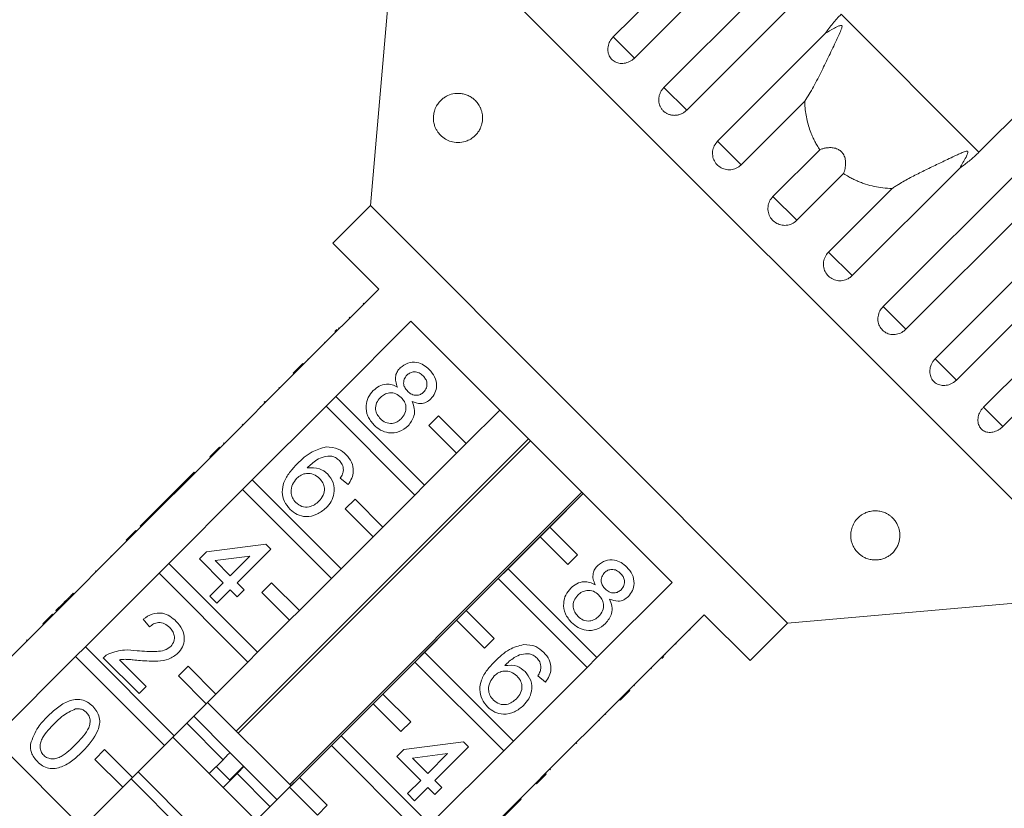
# Model space of a CAD drawing. Units: millimetres. Extents: x -104 to 585, y -56 to 350.
# Drawn here: x 9 to 59, y 275 to 315 of the extents above; entities that cross this region are included whole.
import ezdxf

# ---------------------------------------------------------------- set-up
doc = ezdxf.new("R2010")
doc.units = ezdxf.units.MM

msp = doc.modelspace()

# ---------------------------------------------------------------- linework, layer by layer
at = {"color": 7, "linetype": 'Continuous', "lineweight": 15}
for p, q in [((39.414, 314.262), (53.775, 328.622)), ((54.855, 327.542), (40.495, 313.181)), ((41.99, 311.686), (56.351, 326.046)), ((57.504, 324.893), (43.144, 310.532)), ((28.488, 321.954), (27.064, 305.682)), ((64.55, 285.892), (28.488, 321.954)), ((66, 316.397), (58.003, 308.4)), ((58.003, 308.4), (50.996, 315.408)), ((53.128, 300.548), (67.488, 314.909)), ((44.718, 308.958), (50.188, 314.428)), ((40.495, 313.181), (39.414, 314.262)), ((68.642, 313.755), (54.281, 299.395)), ((55.777, 297.899), (70.137, 312.26)), ((43.144, 310.532), (41.99, 311.686)), ((49.142, 310.987), (45.915, 307.76)), ((71.218, 311.179), (56.857, 296.818)), ((58.238, 295.438), (72.598, 309.799)), ((45.915, 307.76), (44.718, 308.958)), ((73.579, 308.818), (59.219, 294.457)), ((47.529, 306.146), (49.907, 308.524)), ((51.119, 307.311), (48.742, 304.934)), ((57.024, 307.592), (51.554, 302.122)), ((50.356, 303.32), (53.583, 306.547)), ((48.742, 304.934), (47.529, 306.146)), ((27.064, 305.682), (25.155, 303.772)), ((48.277, 284.468), (27.064, 305.682)), ((25.155, 303.772), (27.488, 301.439)), ((51.554, 302.122), (50.356, 303.32)), ((27.488, 301.439), (23.67, 297.62)), ((26.698, 300.719), (26.733, 300.684)), ((54.281, 299.395), (53.128, 300.548)), ((25.306, 295.985), (29.124, 299.803)), ((25.987, 300.009), (26.023, 299.973)), ((29.124, 299.803), (42.399, 286.528)), ((25.261, 299.282), (25.368, 299.389)), ((25.442, 299.464), (25.478, 299.428)), ((24.726, 298.748), (24.762, 298.713)), ((23.882, 297.903), (23.917, 297.868)), ((56.857, 296.818), (55.777, 297.899)), ((23.139, 297.161), (23.634, 297.656)), ((23.175, 297.126), (23.67, 297.62)), ((23.634, 297.656), (23.67, 297.62)), ((23.175, 297.126), (19.427, 293.378)), ((23.139, 297.161), (23.175, 297.126)), ((22.42, 296.442), (22.456, 296.406)), ((25.306, 295.985), (24.811, 295.49)), ((29.822, 291.469), (25.306, 295.985)), ((21.063, 291.742), (24.811, 295.49)), ((21.458, 295.479), (21.493, 295.444)), ((21.707, 295.729), (21.672, 295.693)), ((21.672, 295.693), (21.707, 295.658)), ((21.707, 295.729), (21.743, 295.693)), ((24.811, 295.49), (29.327, 290.974)), ((30.529, 295.004), (30.034, 294.509)), ((31.943, 293.59), (30.529, 295.004)), ((33.64, 295.287), (31.943, 293.59)), ((20.556, 294.577), (20.591, 294.542)), ((30.034, 294.509), (31.448, 293.095)), ((35.101, 293.826), (20.251, 278.977)), ((18.897, 292.918), (19.392, 293.413)), ((18.932, 292.883), (19.427, 293.378)), ((19.392, 293.413), (19.427, 293.378)), ((19.604, 293.626), (19.64, 293.59)), ((20.352, 278.876), (35.201, 293.726)), ((31.448, 293.095), (31.943, 293.59)), ((18.932, 292.883), (15.184, 289.135)), ((18.897, 292.918), (18.932, 292.883)), ((31.448, 293.095), (29.822, 291.469)), ((18.107, 292.129), (16.396, 290.418)), ((18.107, 292.129), (18.143, 292.093)), ((25.93, 291.506), (25.538, 291.827)), ((21.063, 291.742), (20.568, 291.247)), ((25.579, 287.226), (21.063, 291.742)), ((29.327, 290.974), (29.822, 291.469)), ((16.82, 287.499), (20.568, 291.247)), ((20.568, 291.247), (25.084, 286.731)), ((37.813, 291.114), (22.964, 276.265)), ((23.033, 276.195), (37.882, 291.045)), ((29.327, 290.974), (27.7, 289.347)), ((36.186, 289.347), (37.883, 291.044)), ((16.396, 290.418), (16.04, 290.061)), ((16.396, 290.418), (16.432, 290.382)), ((26.286, 290.762), (25.791, 290.267)), ((27.7, 289.347), (26.286, 290.762)), ((16.04, 290.061), (15.363, 289.384)), ((16.04, 290.061), (16.075, 290.026)), ((25.791, 290.267), (27.205, 288.852)), ((15.363, 289.384), (15.398, 289.349)), ((27.205, 288.852), (27.7, 289.347)), ((36.186, 289.347), (35.691, 288.852)), ((37.6, 287.933), (36.186, 289.347)), ((14.654, 288.676), (15.149, 289.171)), ((14.69, 288.64), (15.184, 289.135)), ((15.149, 289.171), (15.184, 289.135)), ((27.205, 288.852), (25.579, 287.226)), ((34.064, 287.226), (35.691, 288.852)), ((35.691, 288.852), (37.105, 287.438)), ((14.69, 288.64), (10.942, 284.893)), ((14.654, 288.676), (14.69, 288.64)), ((18.73, 288.084), (21.76, 288.476)), ((21.76, 288.476), (22.009, 288.227)), ((13.866, 287.887), (13.901, 287.852)), ((18.374, 287.728), (18.73, 288.084)), ((20.943, 287.873), (19.17, 287.644)), ((19.942, 286.872), (20.943, 287.873)), ((22.009, 288.227), (20.298, 286.516)), ((37.105, 287.438), (37.6, 287.933)), ((16.82, 287.499), (16.325, 287.004)), ((21.336, 282.983), (16.82, 287.499)), ((19.586, 286.516), (18.374, 287.728)), ((19.17, 287.644), (19.942, 286.872)), ((12.578, 283.257), (16.325, 287.004)), ((13.098, 287.12), (13.133, 287.084)), ((16.325, 287.004), (20.841, 282.488)), ((25.084, 286.731), (25.579, 287.226)), ((34.064, 287.226), (33.569, 286.731)), ((38.58, 282.71), (34.064, 287.226)), ((18.908, 285.838), (19.586, 286.516)), ((20.298, 286.516), (20.655, 286.159)), ((22.043, 286.519), (21.548, 286.024)), ((23.458, 285.105), (22.043, 286.519)), ((25.084, 286.731), (23.458, 285.105)), ((31.943, 285.105), (33.569, 286.731)), ((33.569, 286.731), (38.085, 282.215)), ((42.399, 286.528), (38.58, 282.71)), ((11.958, 285.979), (11.993, 285.944)), ((19.265, 285.482), (18.908, 285.838)), ((19.942, 286.159), (19.265, 285.482)), ((20.298, 285.803), (19.942, 286.159)), ((20.655, 286.159), (20.298, 285.803)), ((21.548, 286.024), (22.963, 284.61)), ((48.277, 284.468), (64.55, 285.892)), ((11.442, 285.463), (11.085, 285.107)), ((11.442, 285.463), (11.477, 285.428)), ((10.412, 284.433), (10.906, 284.928)), ((10.447, 284.398), (10.942, 284.893)), ((10.906, 284.928), (10.942, 284.893)), ((11.085, 285.107), (11.121, 285.071)), ((22.963, 284.61), (23.458, 285.105)), ((31.943, 285.105), (31.448, 284.61)), ((33.357, 283.69), (31.943, 285.105)), ((40.216, 281.074), (44.034, 284.893)), ((44.034, 284.893), (46.368, 282.559)), ((10.447, 284.398), (6.275, 280.226)), ((10.412, 284.433), (10.447, 284.398)), ((15.843, 284.27), (15.522, 284.662)), ((22.963, 284.61), (21.336, 282.983)), ((29.822, 282.983), (31.448, 284.61)), ((31.448, 284.61), (32.862, 283.196)), ((46.368, 282.559), (48.277, 284.468)), ((43.315, 284.102), (43.279, 284.137)), ((9.588, 283.61), (9.624, 283.574)), ((32.862, 283.196), (33.357, 283.69)), ((42.613, 283.401), (42.578, 283.436)), ((12.578, 283.257), (12.083, 282.762)), ((17.094, 278.741), (12.578, 283.257)), ((20.841, 282.488), (21.336, 282.983)), ((29.822, 282.983), (29.327, 282.488)), ((34.338, 278.467), (29.822, 282.983)), ((42.059, 282.847), (42.024, 282.882)), ((7.911, 278.59), (12.083, 282.762)), ((12.083, 282.762), (16.599, 278.246)), ((15.308, 280.884), (13.49, 282.702)), ((14.305, 282.6), (15.665, 281.24)), ((20.841, 282.488), (19.215, 280.862)), ((27.7, 280.862), (29.327, 282.488)), ((29.327, 282.488), (33.843, 277.972)), ((38.085, 282.215), (38.58, 282.71)), ((41.985, 282.772), (41.878, 282.665)), ((17.801, 282.276), (17.306, 281.781)), ((19.215, 280.862), (17.801, 282.276)), ((38.085, 282.215), (34.338, 278.467)), ((35.971, 281.465), (35.579, 281.786)), ((41.353, 282.14), (41.318, 282.176)), ((17.306, 281.781), (18.72, 280.367)), ((40.499, 281.286), (40.463, 281.321)), ((15.665, 281.24), (15.308, 280.884)), ((18.72, 280.367), (19.215, 280.862)), ((27.7, 280.862), (27.205, 280.367)), ((29.114, 279.448), (27.7, 280.862)), ((40.216, 281.074), (39.721, 280.579)), ((40.251, 281.039), (39.756, 280.544)), ((40.251, 281.039), (40.216, 281.074)), ((18.72, 280.367), (17.094, 278.741)), ((23.033, 276.195), (18.791, 280.438)), ((25.579, 278.741), (27.205, 280.367)), ((27.205, 280.367), (28.62, 278.953)), ((35.973, 276.832), (39.721, 280.579)), ((39.756, 280.544), (39.721, 280.579)), ((39.037, 279.825), (39.002, 279.86)), ((19.583, 277.525), (17.73, 279.377)), ((19.928, 277.886), (18.084, 279.731)), ((28.62, 278.953), (29.114, 279.448)), ((38.721, 279.509), (38.686, 279.544)), ((21.185, 265.315), (7.911, 278.59)), ((16.599, 278.246), (17.094, 278.741)), ((21.266, 274.427), (17.023, 278.67)), ((25.579, 278.741), (25.084, 278.246)), ((30.095, 274.225), (25.579, 278.741)), ((28.771, 278.043), (31.801, 278.435)), ((31.801, 278.435), (32.05, 278.186)), ((33.843, 277.972), (34.338, 278.467)), ((37.559, 278.346), (37.523, 278.381)), ((13.558, 278.034), (13.063, 277.539)), ((14.972, 276.619), (13.558, 278.034)), ((16.599, 278.246), (14.972, 276.619)), ((20.635, 277.179), (19.923, 277.891)), ((23.458, 276.619), (25.084, 278.246)), ((25.084, 278.246), (29.6, 273.73)), ((28.415, 277.687), (28.771, 278.043)), ((30.984, 277.833), (29.211, 277.603)), ((29.983, 276.831), (30.984, 277.833)), ((33.843, 277.972), (30.095, 274.225)), ((32.05, 278.186), (30.339, 276.475)), ((13.063, 277.539), (14.477, 276.124)), ((19.583, 277.525), (18.875, 276.818)), ((29.626, 276.475), (28.415, 277.687)), ((29.211, 277.603), (29.983, 276.831)), ((19.498, 272.66), (15.255, 276.902)), ((19.916, 276.485), (19.229, 277.171)), ((19.582, 276.111), (20.289, 276.818)), ((20.012, 276.586), (20.62, 277.194)), ((21.973, 275.134), (20.289, 276.818)), ((20.635, 277.179), (20.623, 277.191)), ((22.327, 275.487), (20.635, 277.179)), ((35.973, 276.832), (35.478, 276.337)), ((36.009, 276.796), (35.514, 276.301)), ((36.009, 276.796), (35.973, 276.832)), ((36.221, 277.009), (36.186, 277.044)), ((14.477, 276.124), (14.972, 276.619)), ((19.144, 272.306), (14.902, 276.549)), ((23.458, 276.619), (22.963, 276.124)), ((24.872, 275.205), (23.458, 276.619)), ((28.949, 275.798), (29.626, 276.475)), ((30.339, 276.475), (30.696, 276.118)), ((31.731, 272.589), (35.478, 276.337)), ((35.514, 276.301), (35.478, 276.337)), ((14.477, 276.124), (12.427, 274.074)), ((21.336, 274.498), (22.963, 276.124)), ((22.963, 276.124), (24.377, 274.71)), ((29.306, 275.441), (28.949, 275.798)), ((29.983, 276.118), (29.306, 275.441)), ((30.339, 275.762), (29.983, 276.118)), ((30.696, 276.118), (30.339, 275.762)), ((33.013, 273.801), (34.724, 275.512)), ((34.724, 275.512), (34.689, 275.547)), ((24.377, 274.71), (24.872, 275.205))]:
    msp.add_line(p, q, dxfattribs=at)
at = {"color": 8, "linetype": 'Continuous', "lineweight": 15}
msp.add_line((59.219, 294.457), (58.238, 295.438), dxfattribs=at)
at = {"color": 7, "linetype": 'Continuous', "lineweight": 15}
for points, knots in [([(50.188, 314.428), (50.248, 314.515), (50.368, 314.688), (50.565, 314.937), (50.773, 315.179), (50.921, 315.331), (50.996, 315.408)], [0, 0, 0, 0, 0.248506, 0.497605, 0.748502, 1, 1, 1, 1]), ([(49.142, 310.987), (49.22, 311.105), (49.375, 311.34), (49.593, 311.724), (49.806, 312.124), (50.008, 312.524), (50.2, 312.918), (50.385, 313.304), (50.57, 313.693), (50.754, 314.081), (50.896, 314.381), (50.981, 314.578), (51.015, 314.665), (51.034, 314.727), (51.043, 314.77), (51.042, 314.801), (51.037, 314.819), (51.026, 314.83), (51.011, 314.837), (50.976, 314.84), (50.893, 314.817), (50.774, 314.763), (50.525, 314.634), (50.333, 314.517), (50.188, 314.428)], [0, 0, 0, 0, 0.085177, 0.170992, 0.258348, 0.346098, 0.425598, 0.505311, 0.58563, 0.666141, 0.745159, 0.770731, 0.786843, 0.797507, 0.807828, 0.811809, 0.815832, 0.818601, 0.821364, 0.826029, 0.839683, 0.87053, 0.901679, 1, 1, 1, 1]), ([(39.414, 314.262), (39.381, 314.226), (39.315, 314.154), (39.238, 314.03), (39.179, 313.897), (39.144, 313.76), (39.131, 313.621), (39.142, 313.486), (39.177, 313.357), (39.233, 313.24), (39.31, 313.136), (39.405, 313.05), (39.515, 312.981), (39.637, 312.934), (39.768, 312.908), (39.904, 312.905), (40.042, 312.925), (40.177, 312.967), (40.308, 313.031), (40.4, 313.096), (40.461, 313.149), (40.483, 313.17), (40.495, 313.181)], [0, 0, 0, 0, 0.053522, 0.108588, 0.162112, 0.217197, 0.270523, 0.325425, 0.378254, 0.432643, 0.485009, 0.538908, 0.591054, 0.644707, 0.696977, 0.750741, 0.803414, 0.857588, 0.910765, 0.965463, 0.982707, 1, 1, 1, 1]), ([(30.274, 310.257), (30.287, 310.336), (30.308, 310.471), (30.367, 310.627), (30.444, 310.784), (30.554, 310.941), (30.697, 311.085), (30.85, 311.197), (31.064, 311.311), (31.294, 311.376), (31.538, 311.391), (31.732, 311.373), (31.932, 311.322), (32.128, 311.235), (32.316, 311.108), (32.486, 310.941), (32.612, 310.754), (32.692, 310.577), (32.749, 310.391), (32.778, 310.159), (32.757, 309.936), (32.715, 309.765), (32.654, 309.603), (32.564, 309.441), (32.418, 309.257), (32.224, 309.092), (31.945, 308.946), (31.611, 308.871), (31.262, 308.897), (30.947, 309.01), (30.697, 309.178), (30.523, 309.369), (30.416, 309.54), (30.344, 309.697), (30.286, 309.891), (30.264, 310.092), (30.272, 310.213), (30.274, 310.257)], [0, 0, 0, 0, 0.021106, 0.036163, 0.051619, 0.080538, 0.110139, 0.139425, 0.168931, 0.229184, 0.260735, 0.292478, 0.324964, 0.357808, 0.386312, 0.415521, 0.442144, 0.455402, 0.469144, 0.492715, 0.512635, 0.527156, 0.542085, 0.564739, 0.587995, 0.626241, 0.665492, 0.723578, 0.78331, 0.830916, 0.879558, 0.91454, 0.932003, 0.949825, 0.969272, 0.988899, 1, 1, 1, 1]), ([(41.99, 311.686), (41.974, 311.668), (41.94, 311.633), (41.895, 311.576), (41.854, 311.514), (41.818, 311.45), (41.788, 311.384), (41.763, 311.316), (41.744, 311.246), (41.731, 311.175), (41.724, 311.104), (41.723, 311.033), (41.728, 310.962), (41.74, 310.892), (41.757, 310.824), (41.78, 310.759), (41.808, 310.696), (41.842, 310.635), (41.881, 310.579), (41.924, 310.527), (41.973, 310.478), (42.025, 310.433), (42.081, 310.394), (42.14, 310.36), (42.203, 310.331), (42.268, 310.307), (42.335, 310.289), (42.403, 310.276), (42.473, 310.27), (42.544, 310.269), (42.614, 310.274), (42.684, 310.285), (42.754, 310.301), (42.823, 310.324), (42.889, 310.352), (42.953, 310.386), (43.015, 310.424), (43.067, 310.463), (43.11, 310.5), (43.132, 310.521), (43.144, 310.532)], [0, 0, 0, 0, 0.026669, 0.053522, 0.080956, 0.108591, 0.1352602, 0.162115, 0.1895575, 0.2172042, 0.2437744, 0.2705315, 0.2978812, 0.3254369, 0.3517597, 0.3782677, 0.4053625, 0.4326609, 0.458753, 0.4850276, 0.5118787, 0.5389292, 0.5649127, 0.5910762, 0.6178065, 0.644732, 0.6707772, 0.6970014, 0.7237876, 0.7507669, 0.7770137, 0.8034403, 0.830431, 0.8576154, 0.8841132, 0.9107928, 0.9380442, 0.9654925, 0.9827216, 1, 1, 1, 1]), ([(49.907, 308.524), (49.862, 308.592), (49.774, 308.73), (49.656, 308.945), (49.549, 309.168), (49.439, 309.432), (49.335, 309.741), (49.244, 310.096), (49.181, 310.461), (49.151, 310.76), (49.144, 310.936), (49.142, 310.987)], [0, 0, 0, 0, 0.093417, 0.187129, 0.281724, 0.376609, 0.51551, 0.655267, 0.797574, 0.940702, 1, 1, 1, 1]), ([(44.718, 308.958), (44.655, 308.882), (44.53, 308.73), (44.449, 308.442), (44.463, 308.149), (44.576, 307.88), (44.77, 307.667), (45.025, 307.531), (45.311, 307.487), (45.599, 307.541), (45.799, 307.651), (45.893, 307.739), (45.915, 307.76)], [0, 0, 0, 0, 0.108578, 0.217172, 0.325379, 0.432579, 0.538828, 0.644617, 0.750645, 0.857487, 0.965356, 1, 1, 1, 1]), ([(51.119, 307.311), (51.134, 307.352), (51.164, 307.434), (51.198, 307.566), (51.22, 307.705), (51.227, 307.839), (51.22, 307.967), (51.199, 308.085), (51.16, 308.204), (51.106, 308.306), (51.042, 308.39), (50.976, 308.455), (50.901, 308.51), (50.81, 308.559), (50.703, 308.597), (50.561, 308.626), (50.396, 308.633), (50.22, 308.614), (50.056, 308.577), (49.956, 308.542), (49.907, 308.524)], [0, 0, 0, 0, 0.06107, 0.122484, 0.18526, 0.248693, 0.298112, 0.348246, 0.397758, 0.448987, 0.484437, 0.520913, 0.556365, 0.59274, 0.642224, 0.693101, 0.772003, 0.852975, 0.926149, 1, 1, 1, 1]), ([(57.024, 307.592), (57.08, 307.683), (57.192, 307.866), (57.313, 308.086), (57.385, 308.236), (57.413, 308.305), (57.429, 308.356), (57.435, 308.393), (57.432, 308.419), (57.424, 308.434), (57.41, 308.443), (57.383, 308.449), (57.326, 308.441), (57.245, 308.414), (57.117, 308.362), (56.96, 308.291), (56.71, 308.174), (56.417, 308.036), (56.083, 307.876), (55.768, 307.726), (55.455, 307.575), (55.14, 307.422), (54.827, 307.265), (54.516, 307.103), (54.21, 306.936), (53.954, 306.786), (53.745, 306.656), (53.637, 306.583), (53.583, 306.547)], [0, 0, 0, 0, 0.061675, 0.123472, 0.14397, 0.157268, 0.16618, 0.175371, 0.178795, 0.182255, 0.185283, 0.189166, 0.198531, 0.217887, 0.237539, 0.276056, 0.314635, 0.39202, 0.456728, 0.521536, 0.586662, 0.651903, 0.718577, 0.785407, 0.852783, 0.920388, 0.960159, 1, 1, 1, 1]), ([(58.003, 308.4), (57.872, 308.275), (57.608, 308.023), (57.272, 307.763), (57.073, 307.626), (57.024, 307.592)], [0, 0, 0, 0, 0.428203, 0.859421, 1, 1, 1, 1]), ([(53.583, 306.547), (53.428, 306.555), (53.125, 306.572), (52.676, 306.65), (52.311, 306.747), (52.022, 306.847), (51.805, 306.935), (51.593, 307.035), (51.362, 307.157), (51.207, 307.255), (51.119, 307.311)], [0, 0, 0, 0, 0.177767, 0.349282, 0.5223, 0.611277, 0.700485, 0.790417, 0.880601, 1, 1, 1, 1]), ([(47.529, 306.146), (47.467, 306.07), (47.342, 305.918), (47.263, 305.628), (47.28, 305.333), (47.395, 305.061), (47.592, 304.845), (47.848, 304.708), (48.137, 304.662), (48.425, 304.714), (48.626, 304.825), (48.719, 304.912), (48.742, 304.934)], [0, 0, 0, 0, 0.108578, 0.217172, 0.325379, 0.432579, 0.538828, 0.644617, 0.750645, 0.857487, 0.965356, 1, 1, 1, 1]), ([(50.356, 303.32), (50.312, 303.269), (50.203, 303.145), (50.104, 302.895), (50.088, 302.6), (50.172, 302.319), (50.343, 302.085), (50.581, 301.923), (50.86, 301.851), (51.149, 301.875), (51.388, 301.976), (51.507, 302.081), (51.554, 302.122)], [0, 0, 0, 0, 0.074338, 0.183211, 0.291648, 0.399156, 0.505643, 0.611481, 0.717335, 0.823854, 0.931381, 1, 1, 1, 1]), ([(53.128, 300.548), (53.084, 300.498), (52.975, 300.373), (52.874, 300.126), (52.853, 299.835), (52.93, 299.56), (53.094, 299.334), (53.324, 299.18), (53.596, 299.114), (53.88, 299.144), (54.116, 299.248), (54.235, 299.354), (54.281, 299.395)], [0, 0, 0, 0, 0.074338, 0.183211, 0.291648, 0.399156, 0.505643, 0.611481, 0.717335, 0.823854, 0.931381, 1, 1, 1, 1]), ([(55.777, 297.899), (55.744, 297.863), (55.678, 297.791), (55.601, 297.666), (55.544, 297.532), (55.51, 297.394), (55.499, 297.253), (55.512, 297.117), (55.548, 296.987), (55.605, 296.869), (55.682, 296.764), (55.776, 296.678), (55.886, 296.61), (56.007, 296.564), (56.137, 296.539), (56.271, 296.538), (56.408, 296.559), (56.542, 296.603), (56.671, 296.668), (56.763, 296.733), (56.824, 296.786), (56.846, 296.808), (56.857, 296.818)], [0, 0, 0, 0, 0.053522, 0.108588, 0.162112, 0.217197, 0.270523, 0.325425, 0.378254, 0.432643, 0.485009, 0.538908, 0.591054, 0.644707, 0.696977, 0.750741, 0.803414, 0.857588, 0.910765, 0.965463, 0.982707, 1, 1, 1, 1]), ([(28.446, 296.459), (28.409, 296.551), (28.333, 296.734), (28.333, 297.017), (28.425, 297.259), (28.528, 297.376), (28.58, 297.435)], [0, 0, 0, 0, 0.28031, 0.559637, 0.779691, 1, 1, 1, 1]), ([(28.58, 297.435), (28.704, 297.531), (28.952, 297.723), (29.406, 297.739), (29.786, 297.6), (29.969, 297.437), (30.06, 297.356)], [0, 0, 0, 0, 0.2792713, 0.5586756, 0.7790739, 1, 1, 1, 1]), ([(30.06, 297.356), (30.164, 297.236), (30.369, 296.996), (30.453, 296.552), (30.376, 296.145), (30.218, 295.953), (30.139, 295.857)], [0, 0, 0, 0, 0.2803483, 0.5596925, 0.7798209, 1, 1, 1, 1]), ([(28.934, 297.076), (28.878, 297.008), (28.766, 296.87), (28.741, 296.613), (28.823, 296.397), (28.917, 296.295), (28.963, 296.243)], [0, 0, 0, 0, 0.279936, 0.558845, 0.779075, 1, 1, 1, 1]), ([(29.744, 297.031), (29.68, 297.087), (29.551, 297.201), (29.31, 297.249), (29.091, 297.204), (28.987, 297.119), (28.934, 297.076)], [0, 0, 0, 0, 0.280365, 0.559367, 0.779701, 1, 1, 1, 1]), ([(29.773, 296.204), (29.828, 296.273), (29.936, 296.41), (29.957, 296.664), (29.881, 296.877), (29.79, 296.98), (29.744, 297.031)], [0, 0, 0, 0, 0.2796927, 0.5591452, 0.7793167, 1, 1, 1, 1]), ([(27.212, 296.281), (27.308, 296.364), (27.5, 296.531), (27.85, 296.626), (28.179, 296.593), (28.357, 296.504), (28.446, 296.459)], [0, 0, 0, 0, 0.280187, 0.559469, 0.779548, 1, 1, 1, 1]), ([(27.249, 294.536), (27.13, 294.677), (26.892, 294.959), (26.816, 295.484), (26.932, 295.95), (27.119, 296.171), (27.212, 296.281)], [0, 0, 0, 0, 0.2801306, 0.5593352, 0.7795226, 1, 1, 1, 1]), ([(27.575, 295.931), (27.502, 295.844), (27.356, 295.669), (27.304, 295.341), (27.402, 295.06), (27.516, 294.922), (27.573, 294.854)], [0, 0, 0, 0, 0.280552, 0.558516, 0.77917, 1, 1, 1, 1]), ([(28.631, 295.934), (28.546, 296.006), (28.375, 296.151), (28.053, 296.186), (27.774, 296.103), (27.642, 295.989), (27.575, 295.931)], [0, 0, 0, 0, 0.280111, 0.558976, 0.779307, 1, 1, 1, 1]), ([(28.634, 294.851), (28.707, 294.939), (28.853, 295.116), (28.896, 295.445), (28.809, 295.731), (28.691, 295.866), (28.631, 295.934)], [0, 0, 0, 0, 0.27997, 0.559316, 0.779349, 1, 1, 1, 1]), ([(28.963, 296.243), (29.028, 296.186), (29.156, 296.072), (29.399, 296.024), (29.618, 296.074), (29.721, 296.161), (29.773, 296.204)], [0, 0, 0, 0, 0.280478, 0.559259, 0.779576, 1, 1, 1, 1]), ([(30.139, 295.857), (30.065, 295.795), (29.916, 295.67), (29.565, 295.588), (29.327, 295.672), (29.182, 295.724)], [0, 0, 0, 0, 0.280612, 0.560833, 1, 1, 1, 1]), ([(29.182, 295.724), (29.23, 295.608), (29.327, 295.376), (29.308, 294.908), (29.107, 294.648), (28.985, 294.489)], [0, 0, 0, 0, 0.2812261, 0.5617875, 1, 1, 1, 1]), ([(58.238, 295.438), (58.205, 295.403), (58.138, 295.331), (58.06, 295.208), (57.999, 295.077), (57.961, 294.943), (57.944, 294.808), (57.95, 294.678), (57.979, 294.556), (58.028, 294.446), (58.097, 294.349), (58.183, 294.271), (58.285, 294.212), (58.397, 294.173), (58.52, 294.156), (58.648, 294.161), (58.779, 294.188), (58.908, 294.236), (59.034, 294.305), (59.125, 294.371), (59.185, 294.424), (59.208, 294.446), (59.219, 294.457)], [0, 0, 0, 0, 0.0535219, 0.1085881, 0.1621116, 0.2171971, 0.2705235, 0.3254245, 0.3782544, 0.4326434, 0.4850094, 0.5389075, 0.5910544, 0.6447075, 0.6969772, 0.7507406, 0.8034144, 0.8575877, 0.9107653, 0.9654628, 0.9827068, 1, 1, 1, 1]), ([(27.573, 294.854), (27.659, 294.78), (27.83, 294.634), (28.153, 294.593), (28.433, 294.678), (28.567, 294.793), (28.634, 294.851)], [0, 0, 0, 0, 0.280192, 0.559073, 0.779305, 1, 1, 1, 1]), ([(28.985, 294.489), (28.841, 294.375), (28.553, 294.147), (28.025, 294.107), (27.572, 294.251), (27.357, 294.441), (27.249, 294.536)], [0, 0, 0, 0, 0.279532, 0.559025, 0.779261, 1, 1, 1, 1]), ([(23.347, 292.558), (23.583, 292.787), (24.004, 293.195), (24.566, 293.35), (24.812, 293.418)], [0, 0, 0, 0, 0.5613959, 1, 1, 1, 1]), ([(24.812, 293.418), (25.03, 293.407), (25.42, 293.388), (25.712, 293.133), (25.841, 293.021)], [0, 0, 0, 0, 0.55838, 1, 1, 1, 1]), ([(25.11, 292.945), (24.975, 292.945), (24.704, 292.945), (24.26, 292.733), (24.007, 292.496), (23.853, 292.351)], [0, 0, 0, 0, 0.279359, 0.559176, 1, 1, 1, 1]), ([(25.496, 292.724), (25.432, 292.779), (25.317, 292.878), (25.174, 292.925), (25.11, 292.945)], [0, 0, 0, 0, 0.5597166, 1, 1, 1, 1]), ([(25.841, 293.021), (25.943, 292.901), (26.147, 292.66), (26.229, 292.213), (26.139, 291.813), (26, 291.608), (25.93, 291.506)], [0, 0, 0, 0, 0.280049, 0.559187, 0.779374, 1, 1, 1, 1]), ([(22.984, 290.246), (22.877, 290.374), (22.664, 290.628), (22.556, 291.129), (22.654, 291.653), (22.948, 292.132), (23.214, 292.416), (23.347, 292.558)], [0, 0, 0, 0, 0.1865061, 0.372724, 0.5589943, 0.7792547, 1, 1, 1, 1]), ([(23.853, 292.351), (24.07, 292.365), (24.46, 292.39), (24.762, 292.149), (24.895, 292.042)], [0, 0, 0, 0, 0.558625, 1, 1, 1, 1]), ([(25.695, 292.24), (25.685, 292.342), (25.667, 292.525), (25.549, 292.663), (25.496, 292.724)], [0, 0, 0, 0, 0.559004, 1, 1, 1, 1]), ([(23.324, 291.823), (23.244, 291.722), (23.084, 291.52), (23.009, 291.159), (23.081, 290.827), (23.212, 290.672), (23.277, 290.594)], [0, 0, 0, 0, 0.280082, 0.55977, 0.779688, 1, 1, 1, 1]), ([(24.475, 291.82), (24.381, 291.896), (24.192, 292.048), (23.846, 292.092), (23.54, 292.01), (23.396, 291.885), (23.324, 291.823)], [0, 0, 0, 0, 0.27974, 0.559339, 0.779412, 1, 1, 1, 1]), ([(24.447, 290.664), (24.527, 290.757), (24.688, 290.942), (24.755, 291.292), (24.666, 291.602), (24.539, 291.747), (24.475, 291.82)], [0, 0, 0, 0, 0.280456, 0.559364, 0.779311, 1, 1, 1, 1]), ([(24.895, 292.042), (25.005, 291.898), (25.227, 291.608), (25.246, 291.083), (25.095, 290.639), (24.908, 290.425), (24.814, 290.318)], [0, 0, 0, 0, 0.279141, 0.558815, 0.77917, 1, 1, 1, 1]), ([(25.538, 291.827), (25.581, 291.899), (25.659, 292.028), (25.684, 292.176), (25.695, 292.24)], [0, 0, 0, 0, 0.560488, 1, 1, 1, 1]), ([(24.814, 290.318), (24.665, 290.197), (24.367, 289.955), (23.826, 289.844), (23.332, 289.955), (23.1, 290.149), (22.984, 290.246)], [0, 0, 0, 0, 0.28023, 0.559761, 0.779759, 1, 1, 1, 1]), ([(23.277, 290.594), (23.375, 290.516), (23.57, 290.361), (23.932, 290.35), (24.23, 290.47), (24.374, 290.599), (24.447, 290.664)], [0, 0, 0, 0, 0.279489, 0.558551, 0.778978, 1, 1, 1, 1]), ([(52.852, 287.679), (52.788, 287.676), (52.66, 287.669), (52.442, 287.701), (52.246, 287.765), (52.076, 287.854), (51.902, 287.979), (51.736, 288.152), (51.61, 288.357), (51.532, 288.556), (51.49, 288.744), (51.477, 288.938), (51.497, 289.163), (51.571, 289.419), (51.706, 289.653), (51.868, 289.833), (52.013, 289.951), (52.172, 290.045), (52.356, 290.122), (52.584, 290.174), (52.847, 290.176), (53.09, 290.129), (53.287, 290.049), (53.439, 289.958), (53.584, 289.844), (53.72, 289.699), (53.862, 289.481), (53.962, 289.211), (53.99, 288.937), (53.968, 288.702), (53.916, 288.505), (53.83, 288.313), (53.697, 288.116), (53.534, 287.954), (53.347, 287.83), (53.173, 287.748), (53, 287.697), (52.885, 287.683), (52.852, 287.679)], [0, 0, 0, 0, 0.016162, 0.032305, 0.055727, 0.075373, 0.095514, 0.133524, 0.172474, 0.20249, 0.232724, 0.263606, 0.294706, 0.339216, 0.384673, 0.409139, 0.433978, 0.452104, 0.47062, 0.495363, 0.516058, 0.5368, 0.556907, 0.573072, 0.589683, 0.616806, 0.644622, 0.69452, 0.74569, 0.779824, 0.814181, 0.849291, 0.884708, 0.92702, 0.948148, 0.969769, 0.991459, 1, 1, 1, 1]), ([(38.487, 286.418), (38.45, 286.51), (38.374, 286.694), (38.374, 286.976), (38.466, 287.218), (38.569, 287.335), (38.62, 287.394)], [0, 0, 0, 0, 0.28031, 0.559637, 0.779691, 1, 1, 1, 1]), ([(38.62, 287.394), (38.745, 287.49), (38.993, 287.683), (39.447, 287.698), (39.827, 287.559), (40.01, 287.397), (40.101, 287.315)], [0, 0, 0, 0, 0.279271, 0.558676, 0.779074, 1, 1, 1, 1]), ([(40.101, 287.315), (40.204, 287.195), (40.41, 286.955), (40.494, 286.511), (40.417, 286.104), (40.259, 285.912), (40.18, 285.816)], [0, 0, 0, 0, 0.2803483, 0.5596925, 0.7798209, 1, 1, 1, 1]), ([(38.975, 287.035), (38.919, 286.967), (38.806, 286.829), (38.782, 286.572), (38.864, 286.356), (38.958, 286.254), (39.004, 286.202)], [0, 0, 0, 0, 0.279936, 0.558845, 0.779075, 1, 1, 1, 1]), ([(39.785, 286.99), (39.721, 287.047), (39.592, 287.16), (39.351, 287.208), (39.132, 287.163), (39.027, 287.078), (38.975, 287.035)], [0, 0, 0, 0, 0.2803652, 0.5593665, 0.7797012, 1, 1, 1, 1]), ([(39.814, 286.163), (39.868, 286.232), (39.977, 286.369), (39.998, 286.623), (39.922, 286.837), (39.831, 286.939), (39.785, 286.99)], [0, 0, 0, 0, 0.2796927, 0.5591452, 0.7793167, 1, 1, 1, 1]), ([(37.253, 286.24), (37.349, 286.323), (37.541, 286.49), (37.891, 286.585), (38.22, 286.552), (38.398, 286.463), (38.487, 286.418)], [0, 0, 0, 0, 0.280187, 0.559469, 0.779548, 1, 1, 1, 1]), ([(11.958, 285.979), (11.903, 285.924), (11.813, 285.834), (11.686, 285.707), (11.575, 285.596), (11.486, 285.508), (11.442, 285.463)], [0, 0, 0, 0, 0.340038, 0.560063, 0.78009, 1, 1, 1, 1]), ([(37.29, 284.495), (37.171, 284.636), (36.933, 284.918), (36.857, 285.443), (36.973, 285.909), (37.16, 286.13), (37.253, 286.24)], [0, 0, 0, 0, 0.280131, 0.559335, 0.779523, 1, 1, 1, 1]), ([(37.616, 285.89), (37.543, 285.803), (37.397, 285.628), (37.345, 285.3), (37.443, 285.019), (37.557, 284.882), (37.614, 284.813)], [0, 0, 0, 0, 0.280552, 0.558516, 0.77917, 1, 1, 1, 1]), ([(38.672, 285.893), (38.587, 285.965), (38.416, 286.11), (38.094, 286.145), (37.815, 286.062), (37.683, 285.948), (37.616, 285.89)], [0, 0, 0, 0, 0.280111, 0.558976, 0.779307, 1, 1, 1, 1]), ([(38.675, 284.81), (38.748, 284.898), (38.894, 285.075), (38.937, 285.404), (38.85, 285.69), (38.732, 285.825), (38.672, 285.893)], [0, 0, 0, 0, 0.27997, 0.559316, 0.779349, 1, 1, 1, 1]), ([(39.004, 286.202), (39.069, 286.145), (39.197, 286.032), (39.44, 285.983), (39.659, 286.033), (39.762, 286.12), (39.814, 286.163)], [0, 0, 0, 0, 0.280478, 0.5592592, 0.7795763, 1, 1, 1, 1]), ([(40.18, 285.816), (40.105, 285.754), (39.956, 285.629), (39.605, 285.547), (39.368, 285.632), (39.223, 285.683)], [0, 0, 0, 0, 0.280612, 0.560833, 1, 1, 1, 1]), ([(39.223, 285.683), (39.271, 285.567), (39.368, 285.335), (39.349, 284.867), (39.148, 284.607), (39.026, 284.448)], [0, 0, 0, 0, 0.281226, 0.561787, 1, 1, 1, 1]), ([(15.522, 284.662), (15.666, 284.765), (15.953, 284.97), (16.465, 285.004), (16.889, 284.832), (17.095, 284.647), (17.197, 284.555)], [0, 0, 0, 0, 0.280235, 0.558893, 0.779132, 1, 1, 1, 1]), ([(37.614, 284.813), (37.699, 284.739), (37.871, 284.593), (38.194, 284.552), (38.474, 284.637), (38.608, 284.752), (38.675, 284.81)], [0, 0, 0, 0, 0.280192, 0.559073, 0.779305, 1, 1, 1, 1]), ([(16.869, 284.242), (16.786, 284.313), (16.621, 284.455), (16.312, 284.515), (16.037, 284.438), (15.908, 284.326), (15.843, 284.27)], [0, 0, 0, 0, 0.28041, 0.559489, 0.779375, 1, 1, 1, 1]), ([(17.197, 284.555), (17.31, 284.426), (17.536, 284.167), (17.633, 283.684), (17.545, 283.243), (17.372, 283.036), (17.285, 282.932)], [0, 0, 0, 0, 0.280482, 0.559644, 0.779749, 1, 1, 1, 1]), ([(39.026, 284.448), (38.882, 284.334), (38.594, 284.106), (38.066, 284.066), (37.613, 284.21), (37.398, 284.4), (37.29, 284.495)], [0, 0, 0, 0, 0.279532, 0.559025, 0.779261, 1, 1, 1, 1]), ([(16.926, 283.285), (16.987, 283.366), (17.111, 283.527), (17.115, 283.82), (17.026, 284.065), (16.921, 284.183), (16.869, 284.242)], [0, 0, 0, 0, 0.27908, 0.558612, 0.779043, 1, 1, 1, 1]), ([(33.387, 282.517), (33.624, 282.746), (34.045, 283.154), (34.607, 283.309), (34.853, 283.377)], [0, 0, 0, 0, 0.561396, 1, 1, 1, 1]), ([(34.853, 283.377), (35.071, 283.366), (35.461, 283.347), (35.753, 283.093), (35.881, 282.98)], [0, 0, 0, 0, 0.55838, 1, 1, 1, 1]), ([(13.49, 282.702), (13.538, 282.748), (13.624, 282.83), (13.729, 282.887), (13.775, 282.912)], [0, 0, 0, 0, 0.559956, 1, 1, 1, 1]), ([(13.775, 282.912), (14.037, 282.995), (14.506, 283.145), (14.993, 283.088), (15.209, 283.063)], [0, 0, 0, 0, 0.5583593, 1, 1, 1, 1]), ([(15.209, 283.063), (15.538, 283.037), (15.997, 283.002), (16.601, 283.059), (16.818, 283.21), (16.926, 283.285)], [0, 0, 0, 0, 0.561313, 0.781386, 1, 1, 1, 1]), ([(17.285, 282.932), (17.134, 282.818), (16.83, 282.59), (16.146, 282.504), (15.667, 282.541), (15.373, 282.563)], [0, 0, 0, 0, 0.278741, 0.558834, 1, 1, 1, 1]), ([(35.151, 282.904), (35.016, 282.904), (34.745, 282.905), (34.301, 282.692), (34.048, 282.455), (33.894, 282.31)], [0, 0, 0, 0, 0.279359, 0.559176, 1, 1, 1, 1]), ([(35.537, 282.683), (35.473, 282.738), (35.358, 282.837), (35.215, 282.884), (35.151, 282.904)], [0, 0, 0, 0, 0.559717, 1, 1, 1, 1]), ([(35.881, 282.98), (35.984, 282.86), (36.188, 282.619), (36.27, 282.172), (36.18, 281.772), (36.041, 281.567), (35.971, 281.465)], [0, 0, 0, 0, 0.280049, 0.559187, 0.779374, 1, 1, 1, 1]), ([(15.373, 282.563), (15.252, 282.575), (15.053, 282.594), (14.775, 282.618), (14.539, 282.632), (14.383, 282.611), (14.305, 282.6)], [0, 0, 0, 0, 0.340038, 0.560063, 0.78009, 1, 1, 1, 1]), ([(33.025, 280.205), (32.918, 280.333), (32.705, 280.587), (32.597, 281.088), (32.694, 281.613), (32.989, 282.091), (33.255, 282.375), (33.387, 282.517)], [0, 0, 0, 0, 0.186506, 0.372724, 0.558994, 0.779255, 1, 1, 1, 1]), ([(33.894, 282.31), (34.111, 282.324), (34.501, 282.349), (34.803, 282.108), (34.936, 282.001)], [0, 0, 0, 0, 0.558625, 1, 1, 1, 1]), ([(35.736, 282.2), (35.726, 282.302), (35.708, 282.484), (35.59, 282.622), (35.537, 282.683)], [0, 0, 0, 0, 0.559004, 1, 1, 1, 1]), ([(34.516, 281.779), (34.422, 281.855), (34.233, 282.008), (33.886, 282.051), (33.581, 281.969), (33.437, 281.844), (33.365, 281.782)], [0, 0, 0, 0, 0.27974, 0.559339, 0.779412, 1, 1, 1, 1]), ([(34.936, 282.001), (35.046, 281.857), (35.268, 281.567), (35.287, 281.042), (35.136, 280.598), (34.949, 280.384), (34.855, 280.278)], [0, 0, 0, 0, 0.2791407, 0.5588147, 0.7791703, 1, 1, 1, 1]), ([(35.579, 281.786), (35.622, 281.858), (35.7, 281.987), (35.725, 282.135), (35.736, 282.2)], [0, 0, 0, 0, 0.560488, 1, 1, 1, 1]), ([(33.365, 281.782), (33.285, 281.681), (33.125, 281.479), (33.05, 281.118), (33.122, 280.786), (33.253, 280.631), (33.318, 280.553)], [0, 0, 0, 0, 0.280082, 0.55977, 0.779688, 1, 1, 1, 1]), ([(34.487, 280.623), (34.568, 280.716), (34.729, 280.901), (34.796, 281.251), (34.707, 281.561), (34.58, 281.706), (34.516, 281.779)], [0, 0, 0, 0, 0.280456, 0.559364, 0.779311, 1, 1, 1, 1]), ([(10.656, 279.724), (10.817, 279.877), (11.14, 280.183), (11.618, 280.482), (12.051, 280.6), (12.389, 280.59), (12.706, 280.464), (12.872, 280.316), (12.956, 280.242)], [0, 0, 0, 0, 0.250495, 0.500372, 0.625439, 0.750208, 0.87498, 1, 1, 1, 1]), ([(33.318, 280.553), (33.416, 280.476), (33.611, 280.32), (33.973, 280.309), (34.271, 280.429), (34.415, 280.558), (34.487, 280.623)], [0, 0, 0, 0, 0.279489, 0.558551, 0.778978, 1, 1, 1, 1]), ([(12.071, 280.105), (11.851, 280.001), (11.456, 279.814), (11.149, 279.505), (11.013, 279.369)], [0, 0, 0, 0, 0.558059, 1, 1, 1, 1]), ([(12.631, 279.925), (12.588, 279.963), (12.502, 280.038), (12.309, 280.117), (12.161, 280.109), (12.071, 280.105)], [0, 0, 0, 0, 0.280453, 0.560688, 1, 1, 1, 1]), ([(12.082, 278.3), (12.308, 278.53), (12.59, 278.818), (12.802, 279.254), (12.83, 279.495), (12.786, 279.739), (12.683, 279.863), (12.631, 279.925)], [0, 0, 0, 0, 0.5003519, 0.6255292, 0.7505162, 0.8752553, 1, 1, 1, 1]), ([(12.956, 280.242), (13.029, 280.158), (13.177, 279.991), (13.303, 279.675), (13.32, 279.336), (13.117, 278.694), (12.739, 278.276), (12.438, 277.942)], [0, 0, 0, 0, 0.1253733, 0.2506437, 0.3756975, 0.5011132, 1, 1, 1, 1]), ([(34.855, 280.278), (34.706, 280.156), (34.408, 279.914), (33.866, 279.803), (33.373, 279.914), (33.141, 280.108), (33.025, 280.205)], [0, 0, 0, 0, 0.28023, 0.559761, 0.779759, 1, 1, 1, 1]), ([(9.787, 278.315), (9.894, 278.612), (10.086, 279.144), (10.481, 279.546), (10.656, 279.724)], [0, 0, 0, 0, 0.5579733, 1, 1, 1, 1]), ([(11.013, 279.369), (10.789, 279.139), (10.509, 278.852), (10.292, 278.419), (10.268, 278.178), (10.308, 277.935), (10.41, 277.81), (10.461, 277.747)], [0, 0, 0, 0, 0.500363, 0.625568, 0.750538, 0.875304, 1, 1, 1, 1]), ([(10.14, 277.426), (10.018, 277.572), (9.799, 277.831), (9.79, 278.167), (9.787, 278.315)], [0, 0, 0, 0, 0.559716, 1, 1, 1, 1]), ([(10.461, 277.747), (10.523, 277.697), (10.649, 277.596), (10.891, 277.554), (11.132, 277.58), (11.565, 277.795), (11.853, 278.075), (12.082, 278.3)], [0, 0, 0, 0, 0.124656, 0.24942, 0.374387, 0.49959, 1, 1, 1, 1]), ([(12.438, 277.942), (12.276, 277.789), (11.954, 277.484), (11.475, 277.186), (11.044, 277.068), (10.705, 277.077), (10.389, 277.204), (10.223, 277.352), (10.14, 277.426)], [0, 0, 0, 0, 0.2504788, 0.5003534, 0.625387, 0.7501732, 0.8749682, 1, 1, 1, 1]), ([(19.928, 277.886), (19.914, 277.872), (19.799, 277.752), (19.684, 277.631), (19.583, 277.525)], [0, 0, 0, 0, 0.11872, 1, 1, 1, 1]), ([(20.289, 276.818), (20.391, 276.924), (20.506, 277.045), (20.621, 277.165), (20.635, 277.179)], [0, 0, 0, 0, 0.88128, 1, 1, 1, 1]), ([(20.012, 276.586), (20.005, 276.579), (19.991, 276.565), (19.967, 276.541), (19.943, 276.516), (19.924, 276.495), (19.916, 276.486), (19.915, 276.485), (19.915, 276.485)], [0, 0, 0, 0, 0.139559, 0.269764, 0.483839, 0.697862, 0.913158, 1, 1, 1, 1])]:
    msp.add_open_spline(points, degree=3, knots=knots, dxfattribs=at)

doc.saveas('drawing.dxf')
